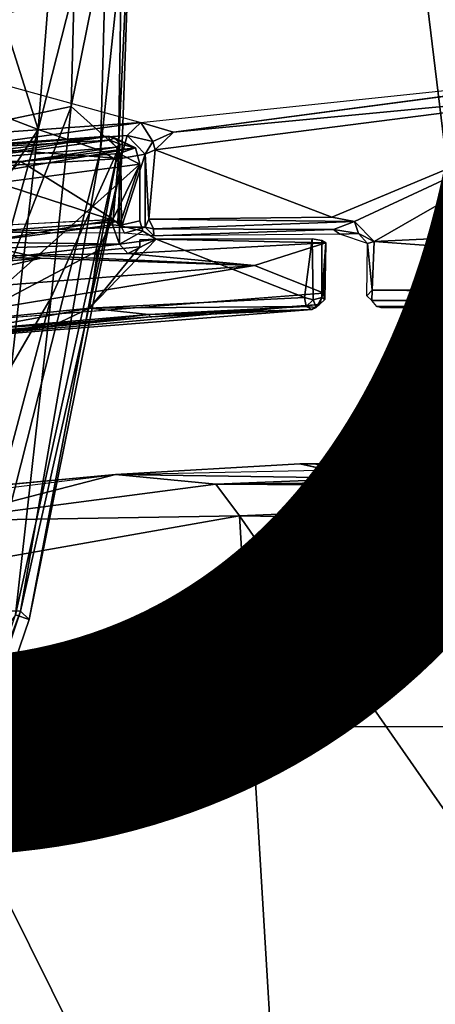
# Model space of a CAD drawing. Units: inches. Extents: x -15.3 to 11.7, y -13.4 to 13.4.
# Drawn here: x -2.8 to -2.4, y 2.8 to 3.9 of the extents above; entities that cross this region are included whole.
import ezdxf

# ---------------------------------------------------------------- set-up
doc = ezdxf.new("R2010")
doc.units = ezdxf.units.IN
doc.header["$MEASUREMENT"] = 0
for name, color, linetype in [('SEAT-BASE', 5, 'Continuous'), ('SEAT-CHASSIS', 5, 'Continuous'), ('SEAT-FABRIC', 5, 'Continuous'), ('SEAT-FRAME', 5, 'Continuous'), ('SEAT-PROD_NO', 7, 'Continuous')]:
    doc.layers.add(name, color=color, linetype=linetype)
doc.styles.get("Standard").update_dxf_attribs({"font": 'arial.ttf'})

msp = doc.modelspace()

# ---------------------------------------------------------------- linework, layer by layer
at = {"layer": 'SEAT-BASE'}
for points in [[(-0.399, 1.9836, 6.6746), (-0.1555, 1.9896, 6.6264), (-3.845, 12.5853, 4.1389), (-3.9326, 12.5201, 4.1776)], [(0.04, 2.0708, 6.5161), (-3.6033, 12.1665, 4.2077), (-3.845, 12.5853, 4.1389), (-0.1555, 1.9896, 6.6264)], [(-0.5199, 1.9742, 6.6862), (-0.399, 1.9836, 6.6746), (-3.9326, 12.5201, 4.1776), (-4.0597, 12.4965, 4.1833)], [(-4.0609, 12.4961, 4.1833), (-4.1776, 12.4405, 4.1776), (-0.8432, 1.8393, 6.6746), (-0.7398, 1.9027, 6.6862)], [(-4.0609, 12.4961, 4.1833), (-0.7398, 1.9027, 6.6862), (-0.5199, 1.9742, 6.6862), (-4.0597, 12.4965, 4.1833)], [(-4.1776, 12.4405, 4.1776), (-4.2868, 12.4418, 4.1389), (-1.0437, 1.701, 6.6264), (-0.8432, 1.8393, 6.6746)], [(-1.0437, 1.701, 6.6264), (-4.2868, 12.4418, 4.1389), (-4.2362, 11.9609, 4.2077), (-1.2495, 1.6518, 6.5161)], [(0.04, 2.0708, 6.5161), (0.0253, 2.2191, 6.4477), (-2.9615, 10.507, 4.5256), (-3.6033, 12.1665, 4.2077)], [(-4.2362, 11.9609, 4.2077), (-3.78, 10.2411, 4.5256), (-1.3248, 1.7804, 6.4477), (-1.2495, 1.6518, 6.5161)], [(0.0649, 2.2409, 6.3972), (-2.6785, 9.8286, 4.6397), (-2.9615, 10.507, 4.5256), (0.0253, 2.2191, 6.4477)], [(-1.3248, 1.7804, 6.4477), (-3.78, 10.2411, 4.5256), (-3.6102, 9.5259, 4.6397), (-1.3697, 1.7747, 6.3972)], [(-2.5883, 9.648, 4.6557), (0.0834, 2.2423, 6.3529), (0.0649, 2.2409, 6.3972), (-2.6785, 9.8286, 4.6397)], [(-2.3057, 8.9275, 4.7721), (-2.5883, 9.648, 4.6557), (0.0834, 2.2423, 6.3529), (0.0886, 2.2401, 6.3093)], [(-1.3855, 1.7651, 6.3529), (-1.3697, 1.7747, 6.3972), (-3.6102, 9.5259, 4.6397), (-3.5769, 9.3267, 4.6557)], [(-1.3883, 1.7602, 6.3093), (-1.3855, 1.7651, 6.3529), (-3.5769, 9.3267, 4.6557), (-3.3821, 8.5778, 4.7721)], [(-3.4145, 8.6866, 4.6757), (-1.7149, 2.8952, 6.0373), (-1.3883, 1.7602, 6.3093), (-3.3821, 8.5778, 4.7721)], [(-1.9862, 3.8565, 5.78), (-1.7149, 2.8952, 6.0373), (-3.4145, 8.6866, 4.6757), (-2.1163, 4.3524, 5.6397)], [(-1.3281, 3.6562, 16.3125), (-1.2031, 3.7188, 16.3281), (-2.4219, 7.6719, 10.9688), (-2.5469, 7.625, 10.9688)], [(-2.2812, 7.6719, 10.9375), (-2.4219, 7.6719, 10.9688), (-1.2031, 3.7188, 16.3281), (-1.0781, 3.75, 16.3125)], [(-1.3281, 3.6562, 16.3125), (-2.5469, 7.625, 10.9688), (-2.6719, 7.5469, 10.9375), (-1.4375, 3.5625, 16.25)], [(-2.7656, 7.4375, 10.8594), (-1.5312, 3.4531, 16.1719), (-1.4375, 3.5625, 16.25), (-2.6719, 7.5469, 10.9375)], [(-1.5312, 3.4531, 16.1719), (-2.7656, 7.4375, 10.8594), (-2.8125, 7.3125, 10.7656), (-1.5781, 3.3125, 16.0625)], [(-2.8281, 7.1719, 10.6562), (-1.5938, 3.1562, 15.9375), (-1.5781, 3.3125, 16.0625), (-2.8125, 7.3125, 10.7656)], [(-1.5938, 3.1562, 15.9375), (-2.8281, 7.1719, 10.6562), (-2.8125, 7.0469, 10.5312), (-1.5781, 3, 15.7812)], [(-2.75, 6.9219, 10.4062), (-1.5312, 2.8594, 15.6406), (-1.5781, 3, 15.7812), (-2.8125, 7.0469, 10.5312)], [(-1.5312, 2.8594, 15.6406), (-2.75, 6.9219, 10.4062), (-2.6562, 6.8125, 10.2812), (-1.4531, 2.7344, 15.5)], [(-2.6562, 6.8125, 10.2812), (-1.4531, 2.7344, 15.5), (-1.3594, 2.625, 15.375), (-2.5312, 6.75, 10.1875)], [(-2.4062, 6.7188, 10.125), (-2.5312, 6.75, 10.1875), (-1.3594, 2.625, 15.375), (-1.2344, 2.5469, 15.2656)], [(-2.2656, 6.7188, 10.0938), (-1.0938, 2.4844, 15.1719), (-1.2344, 2.5469, 15.2656), (-2.4062, 6.7188, 10.125)], [(-2.3669, 6.0064, 5.1669), (-1.0913, 1.6518, 6.156), (-1.2492, 1.7567, 6.1669), (-2.499, 5.994, 5.2032)], [(-1.316, 1.7665, 6.1859), (-2.0378, 4.2428, 5.6263), (-2.499, 5.994, 5.2032), (-1.2492, 1.7567, 6.1669)]]:
    msp.add_3dface(points, dxfattribs=at)
at = {"layer": 'SEAT-CHASSIS'}
for points in [[(-2.336, 4.0077, 28.6503), (-3.1179, 3.8973, 28.6393), (-3.4864, 4.023, 29.7885), (-2.6177, 4.0874, 29.6721)], [(-3.1179, 3.8973, 28.6393), (-2.7049, 3.7834, 27.63), (-2.1352, 3.8436, 27.4529), (-2.336, 4.0077, 28.6503)], [(-3.1179, 3.8973, 28.6393), (-2.7049, 3.7834, 27.63), (-2.8999, 3.7699, 27.7261), (-3.0985, 3.7621, 27.8617)], [(-1.8484, 3.8812, 27.3917), (-2.6683, 3.7728, 27.5519), (-2.1352, 3.8436, 27.4529)], [(-2.1448, 3.8227, 27.4373), (-2.6683, 3.7728, 27.5519), (-1.8484, 3.8812, 27.3917)], [(-2.7049, 3.7834, 27.63), (-2.1352, 3.8436, 27.4529), (-2.6683, 3.7728, 27.5519)], [(-2.6888, 3.7531, 27.5501), (-2.1448, 3.8227, 27.4373), (-2.4914, 3.6778, 27.5064)], [(-2.1448, 3.8227, 27.4373), (-2.6888, 3.7531, 27.5501), (-2.6683, 3.7728, 27.5519)], [(-2.1448, 3.8227, 27.4373), (-2.4661, 3.6731, 27.501), (-2.4914, 3.6778, 27.5064)], [(-2.1448, 3.8227, 27.4373), (-2.4441, 3.6505, 27.4964), (-2.4661, 3.6731, 27.501)], [(-2.4441, 3.6505, 27.4964), (-2.1448, 3.8227, 27.4373), (-1.7139, 3.6852, 27.3643)], [(-2.9022, 3.7564, 27.7027), (-2.7049, 3.7834, 27.63), (-2.7201, 3.7689, 27.6132)], [(-2.8999, 3.7699, 27.7261), (-2.7049, 3.7834, 27.63), (-2.9022, 3.7564, 27.7027)], [(-2.6916, 3.7625, 27.5562), (-2.7201, 3.7689, 27.6132), (-2.7049, 3.7834, 27.63)], [(-2.7049, 3.7834, 27.63), (-2.6683, 3.7728, 27.5519), (-2.6916, 3.7625, 27.5562)], [(-2.6916, 3.7625, 27.5562), (-2.6683, 3.7728, 27.5519), (-2.6888, 3.7531, 27.5501)], [(-2.7274, 3.7435, 27.6085), (-2.9022, 3.7564, 27.7027), (-2.7201, 3.7689, 27.6132)], [(-2.7274, 3.7435, 27.6085), (-2.7201, 3.7689, 27.6132), (-2.6999, 3.7482, 27.5563)], [(-2.7201, 3.7689, 27.6132), (-2.6916, 3.7625, 27.5562), (-2.6999, 3.7482, 27.5563)], [(-2.6999, 3.7482, 27.5563), (-2.6916, 3.7625, 27.5562), (-2.6888, 3.7531, 27.5501)], [(-2.9131, 3.7317, 27.6993), (-2.9022, 3.7564, 27.7027), (-2.7274, 3.7435, 27.6085)], [(-2.6888, 3.7531, 27.5501), (-2.6961, 3.6755, 27.5532), (-2.6999, 3.7482, 27.5563)], [(-2.6888, 3.7531, 27.5501), (-2.4914, 3.6778, 27.5064), (-2.6961, 3.6755, 27.5532)], [(-2.9131, 3.7317, 27.6993), (-2.7274, 3.7435, 27.6085), (-2.7305, 3.6727, 27.6101)], [(-2.7274, 3.7435, 27.6085), (-2.7264, 3.6667, 27.609), (-2.7305, 3.6727, 27.6101)], [(-2.7264, 3.6667, 27.609), (-2.7274, 3.7435, 27.6085), (-2.6999, 3.7482, 27.5563)], [(-2.6999, 3.7482, 27.5563), (-2.7001, 3.6668, 27.5578), (-2.7264, 3.6667, 27.609)], [(-2.6999, 3.7482, 27.5563), (-2.6961, 3.6755, 27.5532), (-2.7001, 3.6668, 27.5578)], [(-2.7305, 3.6727, 27.6101), (-2.8885, 3.6606, 27.6871), (-2.9131, 3.7317, 27.6993)], [(-1.7139, 3.6852, 27.3643), (-1.7072, 3.5964, 27.3648), (-2.4441, 3.6505, 27.4964)], [(-2.7264, 3.6667, 27.609), (-2.8885, 3.6606, 27.6871), (-2.7305, 3.6727, 27.6101)], [(-2.6906, 3.6648, 27.5535), (-2.7001, 3.6668, 27.5578), (-2.6961, 3.6755, 27.5532)], [(-2.4914, 3.6778, 27.5064), (-2.4661, 3.6731, 27.501), (-2.6961, 3.6755, 27.5532)], [(-2.6961, 3.6755, 27.5532), (-2.4661, 3.6731, 27.501), (-2.6906, 3.6648, 27.5535)], [(-2.6906, 3.6648, 27.5535), (-2.4661, 3.6731, 27.501), (-2.4897, 3.6642, 27.5116)], [(-2.4897, 3.6642, 27.5116), (-2.4661, 3.6731, 27.501), (-2.4617, 3.6596, 27.5028)], [(-2.4441, 3.6505, 27.4964), (-2.4617, 3.6596, 27.5028), (-2.4661, 3.6731, 27.501)], [(-2.7264, 3.6667, 27.609), (-2.7231, 3.6598, 27.6117), (-2.8885, 3.6606, 27.6871)], [(-2.7231, 3.6598, 27.6117), (-2.7264, 3.6667, 27.609), (-2.7001, 3.6668, 27.5578)], [(-2.7001, 3.6668, 27.5578), (-2.6902, 3.6571, 27.5637), (-2.7231, 3.6598, 27.6117)], [(-2.6902, 3.6571, 27.5637), (-2.7001, 3.6668, 27.5578), (-2.6906, 3.6648, 27.5535)], [(-2.4897, 3.6642, 27.5116), (-2.6902, 3.6571, 27.5637), (-2.6906, 3.6648, 27.5535)], [(-2.6902, 3.6571, 27.5637), (-2.4897, 3.6642, 27.5116), (-2.4824, 3.6589, 27.5172)], [(-2.4617, 3.6596, 27.5028), (-2.4824, 3.6589, 27.5172), (-2.4897, 3.6642, 27.5116)], [(-2.4516, 3.6486, 27.501), (-2.4824, 3.6589, 27.5172), (-2.4617, 3.6596, 27.5028)], [(-2.4441, 3.6505, 27.4964), (-2.4516, 3.6486, 27.501), (-2.4617, 3.6596, 27.5028)], [(-2.4516, 3.6486, 27.501), (-2.4441, 3.6505, 27.4964), (-2.4465, 3.5963, 27.4983)], [(-2.4441, 3.6505, 27.4964), (-1.7072, 3.5964, 27.3648), (-2.4465, 3.5963, 27.4983)], [(-2.4516, 3.6486, 27.501), (-2.4465, 3.5963, 27.4983), (-2.4523, 3.59, 27.5056)], [(-2.4465, 3.5963, 27.4983), (-2.4468, 3.5849, 27.5015), (-2.4523, 3.59, 27.5056)], [(-2.4468, 3.5849, 27.5015), (-2.4465, 3.5963, 27.4983), (-1.7077, 3.5894, 27.3655)], [(-1.7072, 3.5964, 27.3648), (-1.7077, 3.5894, 27.3655), (-2.4465, 3.5963, 27.4983)], [(-1.7066, 3.58, 27.3725), (-2.4468, 3.5849, 27.5015), (-1.7077, 3.5894, 27.3655)], [(-1.7066, 3.58, 27.3725), (-2.4413, 3.5782, 27.5088), (-2.4468, 3.5849, 27.5015)], [(-1.7066, 3.58, 27.3725), (-2.0737, 3.5767, 27.449), (-2.4413, 3.5782, 27.5088)], [(-2.0737, 3.5767, 27.449), (-2.4364, 3.5767, 27.5145), (-2.4413, 3.5782, 27.5088)]]:
    msp.add_3dface(points, dxfattribs=at)
at = {"layer": 'SEAT-FABRIC'}
msp.add_3dface([(-2.2958, -8.4159, 34.3956), (-2.2958, 8.4159, 34.3956), (-3.0137, 8.263, 34.319), (-3.0137, -8.263, 34.319)], dxfattribs=at)
at = {"layer": 'SEAT-FRAME'}
for points in [[(-2.8621, 4.1713, 31.2147), (-2.7752, 4.0909, 31.2834), (-2.9203, 3.7728, 31.1789)], [(-2.7752, 4.0909, 31.2834), (-2.7829, 3.8014, 31.2809), (-2.9203, 3.7728, 31.1789)], [(-2.7246, 4.0885, 31.378), (-2.7829, 3.8014, 31.2809), (-2.7752, 4.0909, 31.2834)], [(-2.8196, 3.7759, 31.7414), (-2.7501, 3.7522, 31.6017), (-2.7412, 4.0846, 31.5925)], [(-2.7957, 4.079, 31.7002), (-2.8196, 3.7759, 31.7414), (-2.7412, 4.0846, 31.5925)], [(-2.7829, 3.8014, 31.2809), (-2.7246, 4.0885, 31.378), (-2.7299, 3.754, 31.3977)], [(-2.7144, 4.0846, 31.4833), (-2.7412, 4.0846, 31.5925), (-2.7501, 3.7522, 31.6017)], [(-2.7266, 3.7383, 31.4857), (-2.7144, 4.0846, 31.4833), (-2.7501, 3.7522, 31.6017)], [(-2.7144, 4.0846, 31.4833), (-2.7299, 3.754, 31.3977), (-2.7246, 4.0885, 31.378)], [(-2.7299, 3.754, 31.3977), (-2.7144, 4.0846, 31.4833), (-2.7266, 3.7383, 31.4857)], [(-2.7957, 4.079, 31.7002), (-2.9011, 4.0331, 31.8408), (-2.8196, 3.7759, 31.7414)], [(-2.2867, 3.109, 30.1931), (-1.4944, 3.109, 30.2897), (-1.9723, 4.0741, 30.1814), (-2.3989, 4.0341, 30.1272)], [(-2.8748, 3.8995, 30.0628), (-3.0752, 3.109, 30.0701), (-2.2867, 3.109, 30.1931), (-2.3989, 4.0341, 30.1272)], [(-2.9011, 4.0331, 31.8408), (-3.0033, 3.846, 31.9387), (-2.8196, 3.7759, 31.7414)], [(-2.9695, 3.5455, 31.8754), (-2.8196, 3.7759, 31.7414), (-3.0033, 3.846, 31.9387)], [(-2.9841, 3.2823, 31.193), (-2.9203, 3.7728, 31.1789), (-2.7829, 3.8014, 31.2809)], [(-2.9841, 3.2823, 31.193), (-2.7829, 3.8014, 31.2809), (-2.8051, 3.588, 31.2897)], [(-2.7299, 3.754, 31.3977), (-2.8051, 3.588, 31.2897), (-2.7829, 3.8014, 31.2809)], [(-2.9695, 3.5455, 31.8754), (-2.8868, 3.5357, 31.782), (-2.8196, 3.7759, 31.7414)], [(-2.8196, 3.7759, 31.7414), (-2.8868, 3.5357, 31.782), (-2.8806, 3.2382, 31.6611)], [(-2.8806, 3.2382, 31.6611), (-2.7501, 3.7522, 31.6017), (-2.8196, 3.7759, 31.7414)], [(-3.1832, 3.6979, 27.6789), (-2.741, 3.7683, 27.5858), (-2.7107, 3.7554, 27.5591)], [(-2.741, 3.7683, 27.5858), (-3.1832, 3.6979, 27.6789), (-3.18, 3.7118, 27.6997)], [(-3.0576, 3.7465, 27.7477), (-2.741, 3.7683, 27.5858), (-3.18, 3.7118, 27.6997)], [(-2.741, 3.7683, 27.5858), (-3.0576, 3.7465, 27.7477), (-2.908, 3.7543, 27.6714)], [(-2.732, 3.7561, 27.6017), (-2.7397, 3.7637, 27.5987), (-2.9164, 3.7406, 27.6882)], [(-2.908, 3.7543, 27.6714), (-2.9164, 3.7406, 27.6882), (-2.7397, 3.7637, 27.5987)], [(-2.7397, 3.7637, 27.5987), (-2.741, 3.7683, 27.5858), (-2.908, 3.7543, 27.6714)], [(-2.7344, 3.7664, 27.5888), (-2.7107, 3.7554, 27.5591), (-2.741, 3.7683, 27.5858)], [(-2.7397, 3.7637, 27.5987), (-2.7344, 3.7664, 27.5888), (-2.741, 3.7683, 27.5858)], [(-2.7279, 3.7595, 27.5926), (-2.7344, 3.7664, 27.5888), (-2.7397, 3.7637, 27.5987)], [(-2.7279, 3.7595, 27.5926), (-2.7397, 3.7637, 27.5987), (-2.732, 3.7561, 27.6017)], [(-2.7344, 3.7664, 27.5888), (-2.7279, 3.7595, 27.5926), (-2.7107, 3.7554, 27.5591)], [(-2.7107, 3.7554, 27.5591), (-3.1818, 3.6743, 27.6702), (-3.1832, 3.6979, 27.6789)], [(-2.7107, 3.7554, 27.5591), (-2.7059, 3.737, 27.554), (-3.1818, 3.6743, 27.6702)], [(-2.732, 3.7561, 27.6017), (-2.9164, 3.7406, 27.6882), (-2.8391, 3.74, 27.6495)], [(-2.8393, 3.238, 31.5563), (-2.7501, 3.7522, 31.6017), (-2.8806, 3.2382, 31.6611)], [(-2.8296, 3.2284, 31.4562), (-2.8451, 3.2337, 31.362), (-2.7299, 3.754, 31.3977)], [(-2.7299, 3.754, 31.3977), (-2.8451, 3.2337, 31.362), (-2.8051, 3.588, 31.2897)], [(-2.8393, 3.238, 31.5563), (-2.7266, 3.7383, 31.4857), (-2.7501, 3.7522, 31.6017)], [(-2.7295, 3.7488, 27.6012), (-2.732, 3.7561, 27.6017), (-2.8391, 3.74, 27.6495)], [(-2.8296, 3.2284, 31.4562), (-2.7299, 3.754, 31.3977), (-2.7266, 3.7383, 31.4857)], [(-2.7279, 3.7595, 27.5926), (-2.732, 3.7561, 27.6017), (-2.7295, 3.7488, 27.6012)], [(-2.7279, 3.7595, 27.5926), (-2.7295, 3.7488, 27.6012), (-2.7107, 3.7554, 27.5591)], [(-2.7295, 3.7488, 27.6012), (-2.7059, 3.737, 27.554), (-2.7107, 3.7554, 27.5591)], [(-2.9179, 3.6658, 27.6907), (-2.8391, 3.74, 27.6495), (-2.9164, 3.7406, 27.6882)], [(-2.9179, 3.6658, 27.6907), (-2.7359, 3.6758, 27.6052), (-2.8391, 3.74, 27.6495)], [(-2.7359, 3.6758, 27.6052), (-2.7295, 3.7488, 27.6012), (-2.8391, 3.74, 27.6495)], [(-2.7287, 3.6684, 27.6009), (-2.7295, 3.7488, 27.6012), (-2.7359, 3.6758, 27.6052)], [(-2.7295, 3.7488, 27.6012), (-2.7287, 3.6684, 27.6009), (-2.7059, 3.737, 27.554)], [(-2.9438, 3.7056, 27.6121), (-2.7059, 3.737, 27.554), (-2.9016, 3.562, 27.6001)], [(-2.9016, 3.562, 27.6001), (-2.7059, 3.737, 27.554), (-2.7535, 3.6403, 27.565)], [(-2.7266, 3.7383, 31.4857), (-2.8393, 3.238, 31.5563), (-2.8296, 3.2284, 31.4562)], [(-2.7059, 3.737, 27.554), (-2.7287, 3.6684, 27.6009), (-2.7059, 3.6739, 27.554)], [(-2.736, 3.675, 27.6053), (-2.9179, 3.6658, 27.6907), (-2.8827, 3.6498, 27.6766)], [(-2.7366, 3.6694, 27.606), (-2.736, 3.675, 27.6053), (-2.8827, 3.6498, 27.6766)], [(-2.7287, 3.6684, 27.6009), (-2.7359, 3.6758, 27.6052), (-2.7366, 3.6694, 27.606)], [(-2.7287, 3.6684, 27.6009), (-2.7025, 3.6623, 27.5532), (-2.7059, 3.6739, 27.554)], [(-2.7366, 3.6694, 27.606), (-2.8827, 3.6498, 27.6766), (-2.7288, 3.6476, 27.6142)], [(-2.7287, 3.6684, 27.6009), (-2.7366, 3.6694, 27.606), (-2.7288, 3.6476, 27.6142)], [(-2.7025, 3.6623, 27.5532), (-2.7287, 3.6684, 27.6009), (-2.7288, 3.6476, 27.6142)], [(-2.7025, 3.6623, 27.5532), (-2.7288, 3.6476, 27.6142), (-2.6876, 3.6533, 27.55)], [(-2.7624, 3.5761, 27.5676), (-2.6876, 3.6533, 27.55), (-2.5219, 3.5883, 27.5141)], [(-2.7196, 3.6374, 27.6329), (-2.6876, 3.6533, 27.55), (-2.7288, 3.6476, 27.6142)], [(-2.4983, 3.649, 27.5338), (-2.6876, 3.6533, 27.55), (-2.7196, 3.6374, 27.6329)], [(-2.5135, 3.6537, 27.5132), (-2.5219, 3.5883, 27.5141), (-2.6876, 3.6533, 27.55)], [(-2.5124, 3.5854, 27.5148), (-2.5219, 3.5883, 27.5141), (-2.5135, 3.6537, 27.5132)], [(-2.4983, 3.649, 27.5338), (-2.5026, 3.5883, 27.5211), (-2.5025, 3.6517, 27.5209)], [(-2.7535, 3.6403, 27.565), (-2.7624, 3.5761, 27.5676), (-2.9016, 3.562, 27.6001)], [(-2.8827, 3.6498, 27.6766), (-2.8667, 3.6431, 27.674), (-2.7288, 3.6476, 27.6142)], [(-2.8309, 3.6354, 27.6709), (-2.7288, 3.6476, 27.6142), (-2.8667, 3.6431, 27.674)], [(-2.8667, 3.6431, 27.674), (-2.8477, 3.6346, 27.6783), (-2.8309, 3.6354, 27.6709)], [(-2.7196, 3.6374, 27.6329), (-2.7288, 3.6476, 27.6142), (-2.8309, 3.6354, 27.6709)], [(-2.7059, 3.6449, 27.554), (-2.7624, 3.5761, 27.5676), (-2.7535, 3.6403, 27.565)], [(-2.7196, 3.6374, 27.6329), (-2.5778, 3.6238, 27.6752), (-2.4983, 3.649, 27.5338)], [(-2.5778, 3.6238, 27.6752), (-2.5011, 3.5935, 27.5422), (-2.4983, 3.649, 27.5338)], [(-2.4983, 3.649, 27.5338), (-2.4994, 3.586, 27.5325), (-2.5026, 3.5883, 27.5211)], [(-2.4994, 3.586, 27.5325), (-2.4983, 3.649, 27.5338), (-2.5011, 3.5935, 27.5422)], [(-2.8413, 3.6326, 27.6855), (-3.1904, 3.6003, 28.423), (-2.8162, 3.6322, 27.6781)], [(-2.8162, 3.6322, 27.6781), (-3.1904, 3.6003, 28.423), (-3.004, 3.5904, 28.4132)], [(-2.5778, 3.6238, 27.6752), (-2.8162, 3.6322, 27.6781), (-3.004, 3.5904, 28.4132)], [(-2.8309, 3.6354, 27.6709), (-2.8477, 3.6346, 27.6783), (-2.8413, 3.6326, 27.6855)], [(-2.8413, 3.6326, 27.6855), (-2.8162, 3.6322, 27.6781), (-2.8309, 3.6354, 27.6709)], [(-2.8309, 3.6354, 27.6709), (-2.5778, 3.6238, 27.6752), (-2.7196, 3.6374, 27.6329)], [(-2.8162, 3.6322, 27.6781), (-2.5778, 3.6238, 27.6752), (-2.8309, 3.6354, 27.6709)], [(-2.5778, 3.6238, 27.6752), (-3.004, 3.5904, 28.4132), (-3.0039, 3.5538, 28.4132)], [(-3.0039, 3.5538, 28.4132), (-2.5011, 3.5935, 27.5422), (-2.5778, 3.6238, 27.6752)], [(-2.9334, 3.1075, 31.2768), (-2.9841, 3.2823, 31.193), (-2.8051, 3.588, 31.2897)], [(-2.8051, 3.588, 31.2897), (-2.8451, 3.2337, 31.362), (-2.9334, 3.1075, 31.2768)], [(-2.5201, 3.5781, 27.5208), (-2.7624, 3.5761, 27.5676), (-2.5219, 3.5883, 27.5141)], [(-2.5201, 3.5781, 27.5208), (-2.5219, 3.5883, 27.5141), (-2.5124, 3.5854, 27.5148)], [(-2.5201, 3.5781, 27.5208), (-2.5124, 3.5854, 27.5148), (-2.509, 3.577, 27.5256)], [(-2.5026, 3.5883, 27.5211), (-2.509, 3.577, 27.5256), (-2.5124, 3.5854, 27.5148)], [(-2.5026, 3.5883, 27.5211), (-2.4994, 3.586, 27.5325), (-2.509, 3.577, 27.5256)], [(-2.4994, 3.586, 27.5325), (-2.5054, 3.5803, 27.5392), (-2.509, 3.577, 27.5256)], [(-2.5011, 3.5935, 27.5422), (-2.5054, 3.5803, 27.5392), (-2.4994, 3.586, 27.5325)], [(-2.5054, 3.5803, 27.5392), (-3.011, 3.5354, 28.3996), (-2.5139, 3.5747, 27.534)], [(-3.011, 3.5354, 28.3996), (-2.5054, 3.5803, 27.5392), (-3.0049, 3.5438, 28.4101)], [(-3.011, 3.5354, 28.3996), (-2.6938, 3.5664, 27.5714), (-2.5139, 3.5747, 27.534)], [(-2.7624, 3.5761, 27.5676), (-2.8936, 3.5519, 27.6012), (-2.9016, 3.562, 27.6001)], [(-2.8936, 3.5519, 27.6012), (-2.7624, 3.5761, 27.5676), (-2.7949, 3.5606, 27.5839)], [(-2.7949, 3.5606, 27.5839), (-2.7624, 3.5761, 27.5676), (-2.6962, 3.5691, 27.5612)], [(-2.7624, 3.5761, 27.5676), (-2.5201, 3.5781, 27.5208), (-2.6962, 3.5691, 27.5612)], [(-2.6962, 3.5691, 27.5612), (-2.5201, 3.5781, 27.5208), (-2.5139, 3.5747, 27.534)], [(-2.6938, 3.5664, 27.5714), (-2.6962, 3.5691, 27.5612), (-2.5139, 3.5747, 27.534)], [(-2.5139, 3.5747, 27.534), (-2.5201, 3.5781, 27.5208), (-2.509, 3.577, 27.5256)], [(-2.509, 3.577, 27.5256), (-2.5054, 3.5803, 27.5392), (-2.5139, 3.5747, 27.534)], [(-2.6938, 3.5664, 27.5714), (-3.011, 3.5354, 28.3996), (-3.2287, 3.5185, 28.4054)], [(-2.8004, 3.5568, 27.5971), (-2.6938, 3.5664, 27.5714), (-3.2287, 3.5185, 28.4054)], [(-2.6962, 3.5691, 27.5612), (-2.6938, 3.5664, 27.5714), (-2.8004, 3.5568, 27.5971)], [(-2.6962, 3.5691, 27.5612), (-2.8004, 3.5568, 27.5971), (-2.7949, 3.5606, 27.5839)], [(-3.3174, 3.5037, 28.4111), (-2.8951, 3.5428, 27.6145), (-2.8004, 3.5568, 27.5971)], [(-3.2287, 3.5185, 28.4054), (-3.3174, 3.5037, 28.4111), (-2.8004, 3.5568, 27.5971)], [(-2.8951, 3.5428, 27.6145), (-2.8936, 3.5519, 27.6012), (-2.7949, 3.5606, 27.5839)], [(-2.7949, 3.5606, 27.5839), (-2.8004, 3.5568, 27.5971), (-2.8951, 3.5428, 27.6145)], [(-2.7331, 3.3904, 27.9337), (-1.8917, 3.4083, 27.7682), (-2.5271, 3.4025, 27.8732)], [(-2.5271, 3.4025, 27.8732), (-2.4557, 3.3864, 27.5745), (-2.7331, 3.3904, 27.9337)], [(-2.5266, 3.4025, 27.8731), (-1.8917, 3.4083, 27.7682), (-1.8783, 3.3881, 27.469)], [(-1.8783, 3.3881, 27.469), (-2.4557, 3.3864, 27.5745), (-2.5266, 3.4025, 27.8731)], [(-2.9335, 3.3387, 27.6426), (-3.0343, 3.3623, 27.9997), (-2.7331, 3.3904, 27.9337)], [(-2.7331, 3.3904, 27.9337), (-2.6211, 3.3797, 27.5832), (-2.9335, 3.3387, 27.6426)], [(-2.4557, 3.3864, 27.5745), (-2.6211, 3.3797, 27.5832), (-2.7331, 3.3904, 27.9337)], [(-2.4557, 3.3864, 27.5745), (-1.8783, 3.3881, 27.469), (-2.6211, 3.3797, 27.5832)], [(-1.8689, 3.3748, 27.426), (-2.6211, 3.3797, 27.5832), (-1.8783, 3.3881, 27.469)], [(-2.9335, 3.3387, 27.6426), (-2.6211, 3.3797, 27.5832), (-2.5945, 3.3445, 27.534)], [(-2.6211, 3.3797, 27.5832), (-1.8689, 3.3748, 27.426), (-2.5945, 3.3445, 27.534)], [(-1.8621, 3.3329, 27.3948), (-2.5945, 3.3445, 27.534), (-1.8689, 3.3748, 27.426)], [(-3.0296, 3.2676, 27.6331), (-2.5945, 3.3445, 27.534), (-2.5295, 2.2612, 27.5134)], [(-2.5945, 3.3445, 27.534), (-3.0296, 3.2676, 27.6331), (-2.9335, 3.3387, 27.6426)], [(-1.8621, 3.3329, 27.3948), (-1.8679, 2.3011, 27.3905), (-2.5945, 3.3445, 27.534)], [(-2.5945, 3.3445, 27.534), (-1.8679, 2.3011, 27.3905), (-2.5295, 2.2612, 27.5134)], [(-3.0296, 3.2676, 27.6331), (-2.5295, 2.2612, 27.5134), (-3.3312, 2.1871, 27.703)], [(-2.8806, 3.2382, 31.6611), (-3.3671, 1.8253, 31.6422), (-2.8393, 3.238, 31.5563)], [(-3.3071, 1.8322, 31.4494), (-2.8393, 3.238, 31.5563), (-3.3671, 1.8253, 31.6422)], [(-2.8393, 3.238, 31.5563), (-3.3071, 1.8322, 31.4494), (-2.8296, 3.2284, 31.4562)], [(-2.8296, 3.2284, 31.4562), (-3.3071, 1.8322, 31.4494), (-2.8451, 3.2337, 31.362)], [(-3.0758, 2.073, 30.1095), (-3.0752, 3.109, 30.0701), (-2.2867, 3.109, 30.1931), (-2.2873, 2.073, 30.2338)]]:
    msp.add_3dface(points, dxfattribs=at)
for points, invisible_edges in [([(-2.7059, 3.6739, 27.554), (-2.7535, 3.6403, 27.565), (-2.7059, 3.737, 27.554)], 1), ([(-2.7059, 3.6739, 27.554), (-2.7025, 3.6623, 27.5532), (-2.7062, 3.6525, 27.5541)], 14), ([(-2.6876, 3.6533, 27.55), (-2.7062, 3.6525, 27.5541), (-2.7025, 3.6623, 27.5532)], 2), ([(-2.6876, 3.6533, 27.55), (-2.7624, 3.5761, 27.5676), (-2.7059, 3.6449, 27.554)], 12), ([(-2.7535, 3.6403, 27.565), (-2.7062, 3.6525, 27.5541), (-2.7059, 3.6449, 27.554)], 1), ([(-2.6876, 3.6533, 27.55), (-2.7059, 3.6449, 27.554), (-2.7062, 3.6525, 27.5541)], 1), ([(-2.4983, 3.649, 27.5338), (-2.5135, 3.6537, 27.5132), (-2.6876, 3.6533, 27.55)], 1), ([(-2.5135, 3.6537, 27.5132), (-2.5026, 3.5883, 27.5211), (-2.5124, 3.5854, 27.5148)], 1), ([(-2.5025, 3.6517, 27.5209), (-2.5135, 3.6537, 27.5132), (-2.4983, 3.649, 27.5338)], 2), ([(-2.5135, 3.6537, 27.5132), (-2.5025, 3.6517, 27.5209), (-2.5026, 3.5883, 27.5211)], 12), ([(-3.0049, 3.5438, 28.4101), (-2.5012, 3.5926, 27.5421), (-3.0039, 3.5538, 28.4132)], 1), ([(-3.0049, 3.5438, 28.4101), (-2.5054, 3.5803, 27.5392), (-2.5012, 3.5926, 27.5421)], 12), ([(-2.7331, 3.3904, 27.9337), (-3.0343, 3.3623, 27.9997), (-3.0326, 3.3537, 28.0163)], 2)]:
    msp.add_3dface(points, dxfattribs=dict(at, invisible_edges=invisible_edges))

# ---------------------------------------------------------------- texts
at = {"layer": 'SEAT-PROD_NO', "flags": 8}
msp.add_attdef('PROD_NO', (-7.4062, 3), 'AER721AFB', height=2, dxfattribs=at)

doc.saveas('drawing.dxf')
